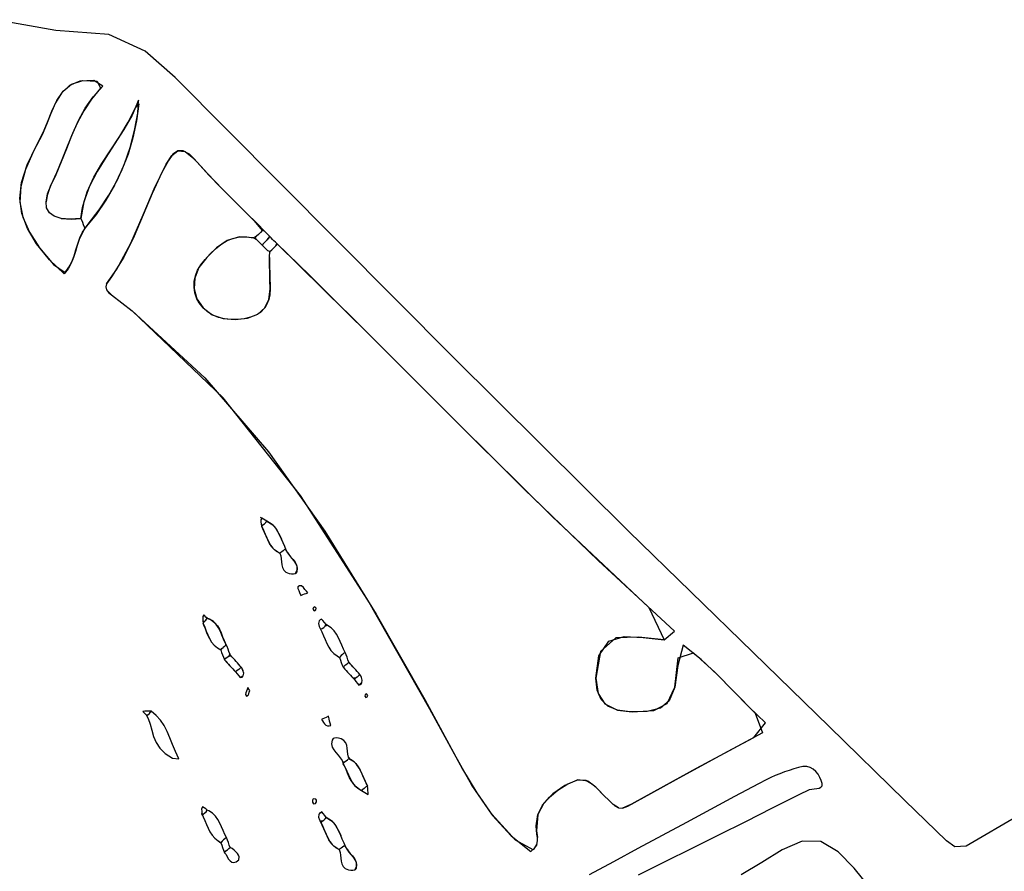
# Model space of a CAD drawing. Units: millimetres. Extents: x 95632 to 108631, y -6758 to 2776.
# Drawn here: x 104700 to 105423, y 243 to 869 of the extents above; entities that cross this region are included whole.
import ezdxf

# ---------------------------------------------------------------- set-up
doc = ezdxf.new("R2010")
doc.units = ezdxf.units.MM
doc.layers.add('МАФЫ НАШИ', color=250, linetype='Continuous', lineweight=25)

# ---------------------------------------------------------------- blocks, each defined once
blk = doc.blocks.new('тьлншщжнз98')
at = {"layer": 'МАФЫ НАШИ', "lineweight": 25}
for p, q in [((104726.67, 860.55), (104681.57, 868.55)), ((104765.66, 857.62), (104726.67, 860.55)), ((104792.31, 845.35), (104765.66, 857.62)), ((104814.36, 825.99), (104792.31, 845.35)), ((104891.1, 748.89), (104814.36, 825.99)), ((104736.73, 820.11), (104730.9, 814.54)), ((104732.07, 815.95), (104738.27, 821.07)), ((104744.46, 823.45), (104736.73, 820.11)), ((104738.27, 821.07), (104746.45, 823.8)), ((104754.57, 823.82), (104744.46, 823.45)), ((104746.45, 823.8), (104757.11, 823.45)), ((104759.64, 818.18), (104752.89, 810.2)), ((104754.2, 811.94), (104761.25, 819.78)), ((104761.25, 819.78), (104754.57, 823.82)), ((104757.11, 823.45), (104759.64, 818.18)), ((104730.9, 814.54), (104726.48, 807.43)), ((104727.39, 809.14), (104732.07, 815.95)), ((104752.89, 810.2), (104747.26, 801.61)), ((104748.35, 803.44), (104754.2, 811.94)), ((104726.48, 807.43), (104722.97, 799.49)), ((104723.72, 801.36), (104727.39, 809.14)), ((104743.41, 794.43), (104748.35, 803.44)), ((104779.95, 793.18), (104785.3, 803.76)), ((104787.58, 809.5), (104782.74, 798.37)), ((104785.3, 803.76), (104787.76, 806.83)), ((104787.76, 806.83), (104786.01, 794.12)), ((104786.92, 799.88), (104787.58, 809.5)), ((104722.97, 799.49), (104719.89, 791.44)), ((104720.6, 793.29), (104723.72, 801.36)), ((104747.26, 801.61), (104742.49, 792.55)), ((104782.74, 798.37), (104776.76, 787.79)), ((104784.61, 787.07), (104786.92, 799.88)), ((104719.89, 791.44), (104716.76, 783.99)), ((104717.53, 785.66), (104720.6, 793.29)), ((104742.49, 792.55), (104738.31, 783.16)), ((104739.12, 785.07), (104743.41, 794.43)), ((104773.75, 783), (104779.95, 793.18)), ((104786.01, 794.12), (104783.35, 781.77)), ((104716.76, 783.99), (104710.55, 772.44)), ((104712.42, 776.01), (104717.53, 785.66)), ((104738.31, 783.16), (104734.46, 773.58)), ((104735.22, 775.49), (104739.12, 785.07)), ((104767.16, 773.01), (104773.75, 783)), ((104776.76, 787.79), (104770.14, 777.5)), ((104783.35, 781.77), (104779.78, 769.78)), ((104781.35, 774.65), (104784.61, 787.07)), ((104705.65, 761.77), (104712.42, 776.01)), ((104731.43, 765.86), (104735.22, 775.49)), ((104770.14, 777.5), (104763.38, 767.28)), ((104777.13, 762.6), (104781.35, 774.65)), ((104710.55, 772.44), (104704.42, 758.55)), ((104734.46, 773.58), (104730.68, 763.98)), ((104763.38, 767.28), (104756.99, 756.91)), ((104760.64, 762.99), (104767.16, 773.01)), ((104779.78, 769.78), (104775.29, 758.15)), ((104807.75, 762.32), (104812.03, 768.79)), ((104812.78, 769.62), (104809.43, 765.18)), ((104812.03, 768.79), (104816.3, 772.06)), ((104816.3, 772.06), (104812.78, 769.62)), ((104820.25, 772.18), (104816.3, 772.06)), ((104816.3, 772.06), (104821.7, 771.64)), ((104824.87, 769.63), (104820.25, 772.18)), ((104821.7, 771.64), (104828.12, 766.62)), ((104830.66, 763.8), (104824.87, 769.63)), ((104701.61, 748.99), (104705.65, 761.77)), ((104730.68, 763.98), (104726.69, 754.49)), ((104727.49, 756.3), (104731.43, 765.86)), ((104754.69, 752.72), (104760.64, 762.99)), ((104771.95, 750.93), (104777.13, 762.6)), ((104798.97, 744.27), (104807.75, 762.32)), ((104809.43, 765.18), (104804.56, 756.26)), ((104828.12, 766.62), (104838.25, 755.44)), ((104839.22, 754.41), (104830.66, 763.8)), ((104704.42, 758.55), (104701.04, 746.02)), ((104726.69, 754.49), (104722.65, 745.87)), ((104723.28, 747.24), (104727.49, 756.3)), ((104749.75, 741.99), (104754.69, 752.72)), ((104756.99, 756.91), (104751.48, 746.14)), ((104775.29, 758.15), (104769.88, 746.88)), ((104804.56, 756.26), (104797.47, 740.8)), ((104838.25, 755.44), (104849.5, 743.7)), ((104848.02, 745.22), (104839.22, 754.41)), ((104700.29, 737.23), (104701.61, 748.99)), ((104701.04, 746.02), (104700.39, 734.42)), ((104722.65, 745.87), (104720.29, 739.33)), ((104720.61, 740.47), (104723.28, 747.24)), ((104751.48, 746.14), (104747.34, 734.74)), ((104769.88, 746.88), (104763.53, 735.98)), ((104765.79, 739.64), (104771.95, 750.93)), ((104856.98, 736.17), (104848.02, 745.22)), ((105018.9, 620.41), (104891.1, 748.89)), ((104719.52, 734.78), (104720.61, 740.47)), ((104720.29, 739.33), (104719.52, 734.78)), ((104746.31, 730.58), (104749.75, 741.99)), ((104758.65, 728.74), (104765.79, 739.64)), ((104790.96, 725.05), (104798.97, 744.27)), ((104797.47, 740.8), (104790.96, 725.05)), ((104849.5, 743.7), (104860.98, 732.17)), ((104701.69, 726.08), (104700.29, 737.23)), ((104700.39, 734.42), (104702.47, 723.32)), ((104720, 730.17), (104719.52, 734.78)), ((104747.34, 734.74), (104745.08, 722.49)), ((104745.08, 722.49), (104746.31, 730.58)), ((104763.53, 735.98), (104756.25, 725.45)), ((104866, 727.18), (104856.98, 736.17)), ((104860.98, 732.17), (104872.51, 720.69)), ((104705.81, 715.11), (104701.69, 726.08)), ((104702.47, 723.32), (104707.29, 712.3)), ((104722.01, 726.6), (104720, 730.17)), ((104725.55, 724.07), (104722.01, 726.6)), ((104730.58, 722.55), (104725.55, 724.07)), ((104756.25, 725.45), (104748.01, 715.29)), ((104750.52, 718.23), (104758.65, 728.74)), ((104781.93, 704.23), (104790.96, 725.05)), ((104790.96, 725.05), (104784.31, 709.37)), ((104875.01, 718.18), (104866, 727.18)), ((104737.1, 722.03), (104730.58, 722.55)), ((104730.58, 722.55), (104738.35, 722.04)), ((104745.08, 722.49), (104737.1, 722.03)), ((104738.35, 722.04), (104745.08, 722.49)), ((104745.08, 722.49), (104745.5, 721.46)), ((104745.5, 721.46), (104746.21, 719.7)), ((104746.21, 719.7), (104746.93, 717.94)), ((104746.32, 712.45), (104750.52, 718.23)), ((104746.93, 717.94), (104748.01, 715.29)), ((104872.51, 720.69), (104878.38, 713.55)), ((104879.48, 713.65), (104875.01, 718.18)), ((104712.65, 703.9), (104705.81, 715.11)), ((104707.29, 712.3), (104714.85, 700.92)), ((104745.74, 711.28), (104743.98, 707.04)), ((104744.43, 708.25), (104746.32, 712.45)), ((104748.01, 715.29), (104745.74, 711.28)), ((104784.31, 709.37), (104776.78, 694.13)), ((104861.59, 708.92), (104852.66, 706.17)), ((104856.83, 707.87), (104861.59, 708.92)), ((104861.59, 708.92), (104867.14, 709.06)), ((104872.01, 708.34), (104861.59, 708.92)), ((104867.14, 709.06), (104872.01, 708.34)), ((104874.25, 709.38), (104872.01, 708.34)), ((104873.18, 708.29), (104874.25, 709.38)), ((104875.63, 710.77), (104874.25, 709.38)), ((104877.01, 712.16), (104875.63, 710.77)), ((104878.38, 713.55), (104877.01, 712.16)), ((104878.38, 713.55), (104879.48, 713.65)), ((104880.39, 712.74), (104879.48, 713.65)), ((104881.29, 711.84), (104880.39, 712.74)), ((104882.19, 710.94), (104881.29, 711.84)), ((104881.92, 706.86), (104884, 709.13)), ((104883.1, 710.03), (104882.19, 710.94)), ((104884, 709.13), (104882.78, 707.81)), ((104884, 709.13), (104883.1, 710.03)), ((104885, 708.13), (104884, 709.13)), ((104884, 709.13), (104886, 707.14)), ((104722.2, 692.01), (104712.65, 703.9)), ((104742.52, 702.65), (104741.17, 698.21)), ((104741.54, 699.43), (104742.91, 703.87)), ((104743.98, 707.04), (104742.52, 702.65)), ((104742.91, 703.87), (104744.43, 708.25)), ((104771.43, 685.17), (104781.93, 704.23)), ((104843.94, 700.14), (104847.98, 703.35)), ((104852.66, 706.17), (104844.81, 700.89)), ((104847.98, 703.35), (104852.66, 706.17)), ((104852.66, 706.17), (104856.83, 707.87)), ((104872.01, 708.34), (104874.12, 707)), ((104874.12, 707), (104873.18, 708.29)), ((104875.4, 705.74), (104874.12, 707)), ((104876.68, 704.47), (104875.4, 705.74)), ((104877.96, 703.21), (104876.68, 704.47)), ((104878.75, 702.41), (104877.96, 703.21)), ((104878.75, 702.41), (104879.14, 703.84)), ((104880.02, 701.13), (104878.75, 702.41)), ((104879.14, 703.84), (104880.53, 705.35)), ((104880.53, 705.35), (104881.92, 706.86)), ((104882.78, 707.81), (104881.92, 706.86)), ((104886, 707.14), (104885, 708.13)), ((104886.99, 706.14), (104886, 707.14)), ((104888.99, 703.05), (104886.76, 700.84)), ((104886.76, 700.84), (104888.15, 702.22)), ((104887.99, 705.14), (104886.99, 706.14)), ((104888.99, 704.15), (104887.99, 705.14)), ((104888.15, 702.22), (104888.99, 704.15)), ((104913.04, 680.74), (104888.99, 704.15)), ((104888.99, 704.15), (104956.74, 637.45)), ((104888.99, 704.15), (104888.99, 703.05)), ((104714.85, 700.92), (104725.13, 688.75)), ((104738.5, 690.69), (104740.14, 695)), ((104741.17, 698.21), (104739.73, 693.82)), ((104740.14, 695), (104741.54, 699.43)), ((104836.33, 692.43), (104840.08, 696.46)), ((104844.81, 700.89), (104837.62, 693.86)), ((104840.08, 696.46), (104843.94, 700.14)), ((104881.28, 699.85), (104880.02, 701.13)), ((104882.55, 698.57), (104881.28, 699.85)), ((104883.98, 698.09), (104882.55, 698.57)), ((104883.98, 698.09), (104883.55, 695.47)), ((104883.55, 695.47), (104883.61, 692.47)), ((104883.58, 693.95), (104883.98, 698.09)), ((104883.98, 698.09), (104885.37, 699.47)), ((104885.37, 699.47), (104886.76, 700.84)), ((104732.81, 681.86), (104722.2, 692.01)), ((104725.13, 688.75), (104733.66, 682.79)), ((104737.99, 689.57), (104735.75, 685.55)), ((104736.4, 686.59), (104738.5, 690.69)), ((104739.73, 693.82), (104737.99, 689.57)), ((104776.78, 694.13), (104767.63, 679.67)), ((104830.85, 684.42), (104833.19, 688.48)), ((104837.62, 693.86), (104831.86, 686.35)), ((104833.19, 688.48), (104836.33, 692.43)), ((104883.7, 688.33), (104883.58, 693.95)), ((104883.61, 692.47), (104883.68, 689.47)), ((104883.68, 689.47), (104883.74, 686.47)), ((104883.83, 682.72), (104883.7, 688.33)), ((104735.75, 685.55), (104732.81, 681.86)), ((104733.66, 682.79), (104736.4, 686.59)), ((104763.95, 674.47), (104771.43, 685.17)), ((104828.41, 676.08), (104829.26, 680.26)), ((104831.86, 686.35), (104828.83, 678.59)), ((104829.26, 680.26), (104830.85, 684.42)), ((104883.74, 686.47), (104883.83, 682.72)), ((104883.99, 677.1), (104883.83, 682.72)), ((104883.83, 682.72), (104883.89, 680.47)), ((104883.89, 680.47), (104883.99, 677.1)), ((104965.46, 628.74), (104913.04, 680.74)), ((104763.95, 674.47), (104763.39, 672.13)), ((104767.63, 679.67), (104763.95, 674.47)), ((104828.27, 671.93), (104828.41, 676.08)), ((104828.83, 678.59), (104828.36, 670.82)), ((104884.16, 670.65), (104883.99, 677.1)), ((104883.99, 677.1), (104884.08, 674.48)), ((104884.08, 674.48), (104884.16, 670.65)), ((104763.39, 672.13), (104763.97, 670.08)), ((104763.97, 670.08), (104765.49, 668.18)), ((104767.74, 666.25), (104763.97, 670.08)), ((104765.49, 668.18), (104767.74, 666.25)), ((104767.74, 666.25), (104782.77, 654.48)), ((104828.84, 667.89), (104828.27, 671.93)), ((104828.36, 670.82), (104830.33, 663.47)), ((104830.33, 663.47), (104828.84, 667.89)), ((104883.11, 663.05), (104884.16, 670.65)), ((104883.82, 666.43), (104883.11, 663.05)), ((104884.16, 670.65), (104883.82, 666.43)), ((104830.33, 663.47), (104834.84, 656.74)), ((104832.01, 660.37), (104830.33, 663.47)), ((104834.84, 656.74), (104832.01, 660.37)), ((104880.14, 656.81), (104883.11, 663.05)), ((104881.56, 659.12), (104880.14, 656.81)), ((104883.11, 663.05), (104881.56, 659.12)), ((104782.77, 654.48), (104836.15, 605.25)), ((104849.73, 590.63), (104782.77, 654.48)), ((104834.84, 656.74), (104841.59, 651.68)), ((104838.18, 653.79), (104834.84, 656.74)), ((104841.59, 651.68), (104838.18, 653.79)), ((104841.59, 651.68), (104849.67, 648.88)), ((104846.25, 649.76), (104841.59, 651.68)), ((104867.64, 649.26), (104875.05, 652.14)), ((104873.74, 651.4), (104869.82, 649.83)), ((104876.98, 653.49), (104873.74, 651.4)), ((104875.05, 652.14), (104880.14, 656.81)), ((104880.14, 656.81), (104876.98, 653.49)), ((104850.75, 648.68), (104846.25, 649.76)), ((104849.67, 648.88), (104858.53, 648.15)), ((104855.46, 648.18), (104850.75, 648.68)), ((104860.3, 648.23), (104855.46, 648.18)), ((104858.53, 648.15), (104867.64, 649.26)), ((104865.18, 648.79), (104860.3, 648.23)), ((104869.82, 649.83), (104865.18, 648.79)), ((104956.74, 637.45), (105023.65, 570.38)), ((105017.81, 576.23), (104965.46, 628.74)), ((105147.43, 492.68), (105018.9, 620.41)), ((104836.15, 605.25), (104882.85, 550.95)), ((104906.45, 519.01), (104849.73, 590.63)), ((105070.77, 523.58), (105017.81, 576.23)), ((105023.65, 570.38), (105091.68, 503.15)), ((104882.85, 550.95), (104924.35, 492.71)), ((105125.02, 471.15), (105070.77, 523.58)), ((104956.02, 441.98), (104906.45, 519.01)), ((104878.16, 502.27), (104877.15, 502.69)), ((104878.16, 502.27), (104877.3, 501.09)), ((104877.3, 501.09), (104877.44, 499.49)), ((104877.44, 499.49), (104877.59, 497.89)), ((104879.37, 501.51), (104878.16, 502.27)), ((104880.57, 500.74), (104879.37, 501.51)), ((104881.77, 499.98), (104880.57, 500.74)), ((104880.99, 498.99), (104881.77, 499.98)), ((104883.75, 498.93), (104881.77, 499.98)), ((104881.77, 499.98), (104884.86, 498.19)), ((105091.68, 503.15), (105162.23, 436.5)), ((104877.59, 497.89), (104877.94, 496.03)), ((104877.94, 496.03), (104878.9, 497.33)), ((104877.94, 496.03), (104879.3, 493.37)), ((104878.78, 494.46), (104877.94, 496.03)), ((104880.01, 491.76), (104878.78, 494.46)), ((104878.9, 497.33), (104879.94, 498.16)), ((104879.3, 493.37), (104880.5, 490.6)), ((104879.94, 498.16), (104880.99, 498.99)), ((104886.26, 497.04), (104883.75, 498.93)), ((104884.86, 498.19), (104887.12, 496.18)), ((104888.27, 494.81), (104886.26, 497.04)), ((104887.12, 496.18), (104888.93, 493.86)), ((104889.88, 492.3), (104888.27, 494.81)), ((104888.93, 493.86), (104890.41, 491.31)), ((104891.23, 489.62), (104889.88, 492.3)), ((104924.35, 492.71), (104962.12, 431.65)), ((105239.02, 403.44), (105147.43, 492.68)), ((104881.17, 489), (104880.01, 491.76)), ((104880.5, 490.6), (104881.68, 487.81)), ((104882.36, 486.27), (104881.17, 489)), ((104881.68, 487.81), (104882.94, 485.08)), ((104883.71, 483.64), (104882.36, 486.27)), ((104882.94, 485.08), (104884.42, 482.49)), ((104890.41, 491.31), (104891.67, 488.61)), ((104892.43, 486.84), (104891.23, 489.62)), ((104891.67, 488.61), (104892.43, 486.84)), ((104893.61, 484.04), (104892.43, 486.84)), ((104885.33, 481.2), (104883.71, 483.64)), ((104884.42, 482.49), (104886.23, 480.14)), ((104887.34, 479.03), (104885.33, 481.2)), ((104886.23, 480.14), (104888.5, 478.1)), ((104889.87, 477.21), (104887.34, 479.03)), ((104888.5, 478.1), (104891.36, 476.45)), ((104892.68, 477.47), (104891.36, 476.45)), ((104893.73, 478.28), (104892.68, 477.47)), ((104894.89, 481.31), (104893.61, 484.04)), ((104894.79, 479.1), (104893.73, 478.28)), ((104895.99, 478.81), (104894.79, 479.1)), ((104895.99, 478.81), (104894.89, 481.31)), ((104897.06, 476.67), (104895.99, 478.81)), ((104891.36, 476.45), (104889.87, 477.21)), ((104891.36, 476.45), (104891.95, 474.45)), ((104891.95, 474.45), (104892.23, 472.29)), ((104892.23, 472.29), (104892.41, 470.09)), ((104898.54, 474.71), (104897.06, 476.67)), ((104897.06, 476.67), (104897.83, 475.58)), ((104897.83, 475.58), (104899.41, 473.7)), ((104900.19, 472.82), (104898.54, 474.71)), ((104899.41, 473.7), (104901.04, 471.85)), ((104901.78, 470.93), (104900.19, 472.82)), ((104901.04, 471.85), (104902.5, 469.93)), ((104903.1, 468.92), (104901.78, 470.93)), ((105181.22, 419.31), (105125.02, 471.15)), ((104892.41, 470.09), (104892.67, 467.92)), ((104892.67, 467.92), (104893.2, 465.89)), ((104893.2, 465.89), (104894.17, 464.09)), ((104894.17, 464.09), (104895.79, 462.61)), ((104902.5, 469.93), (104903.58, 467.85)), ((104902.7, 461.61), (104904, 464.17)), ((104903.92, 466.7), (104903.1, 468.92)), ((104903.58, 467.85), (104904.06, 465.53)), ((104904.06, 465.53), (104903.72, 462.86)), ((104904, 464.17), (104903.92, 466.7)), ((104895.79, 462.61), (104898.24, 461.56)), ((104898.24, 461.56), (104899.9, 461.3)), ((104899.9, 461.3), (104901.4, 461.35)), ((104901.4, 461.35), (104902.7, 461.61)), ((104903.72, 462.86), (104902.7, 461.61)), ((104905.82, 452.51), (104904.57, 451.78)), ((104904.57, 451.78), (104904.59, 450.6)), ((104904.59, 450.6), (104905.12, 449.14)), ((104905.12, 449.14), (104905.7, 447.7)), ((104907.3, 452.56), (104905.82, 452.51)), ((104908.54, 451.28), (104907.3, 452.56)), ((104909.71, 449.94), (104908.54, 451.28)), ((104910.86, 448.57), (104909.71, 449.94)), ((104911.73, 447.32), (104910.86, 448.57)), ((104905.7, 447.7), (104906.61, 445.53)), ((104906.61, 445.53), (104908.14, 446.06)), ((104908.14, 446.06), (104909.46, 446.53)), ((104909.46, 446.53), (104910.63, 446.94)), ((104910.63, 446.94), (104911.73, 447.32)), ((105001.55, 361.88), (104956.02, 441.98)), ((104916, 436.51), (104915.62, 435.44)), ((104915.62, 435.44), (104916.57, 434.19)), ((104917.04, 437.13), (104916, 436.51)), ((104916.57, 434.19), (104917.63, 434.99)), ((104917.85, 436.09), (104917.04, 437.13)), ((104917.63, 434.99), (104917.85, 436.09)), ((105162.23, 436.5), (105173.61, 412.96)), ((104834.73, 428.55), (104834.66, 426.99)), ((104834.66, 426.99), (104834.97, 424.85)), ((104834.66, 426.99), (104835.61, 426.37)), ((104834.8, 430.1), (104834.73, 428.55)), ((104835.5, 431.3), (104834.8, 430.1)), ((104836.26, 430.46), (104835.5, 431.3)), ((104835.61, 426.37), (104836.85, 427.41)), ((104837.03, 429.62), (104836.26, 430.46)), ((104836.85, 427.41), (104837.8, 428.78)), ((104837.8, 428.78), (104837.03, 429.62)), ((104839.67, 427.96), (104837.8, 428.78)), ((104837.8, 428.78), (104841.1, 427.23)), ((104842.45, 426.31), (104839.67, 427.96)), ((104841.1, 427.23), (104843.51, 425.39)), ((104920.91, 427.62), (104920.11, 426.7)), ((104921.97, 428.07), (104920.91, 427.62)), ((104922.82, 427.09), (104921.97, 428.07)), ((104923.99, 425.63), (104922.82, 427.09)), ((104962.12, 431.65), (104997.67, 368.91)), ((104835.61, 426.37), (104834.97, 424.85)), ((104834.97, 424.85), (104836.11, 422.05)), ((104835.48, 423.63), (104834.97, 424.85)), ((104836.57, 420.86), (104835.48, 423.63)), ((104836.11, 422.05), (104837.2, 419.22)), ((104837.64, 418.09), (104836.57, 420.86)), ((104844.59, 424.2), (104842.45, 426.31)), ((104843.51, 425.39), (104845.38, 423.15)), ((104846.26, 421.75), (104844.59, 424.2)), ((104845.38, 423.15), (104846.86, 420.62)), ((104847.59, 419.05), (104846.26, 421.75)), ((104846.86, 420.62), (104848.08, 417.9)), ((104920.11, 426.7), (104919.6, 424.75)), ((104919.6, 424.75), (104920.1, 422.71)), ((104920.1, 422.71), (104920.56, 421.66)), ((104920.56, 421.66), (104921.09, 420.62)), ((104921.09, 420.62), (104922.48, 421.13)), ((104921.09, 420.62), (104922.17, 418.62)), ((104922.48, 421.13), (104923.52, 421.95)), ((104923.52, 421.95), (104924.57, 422.77)), ((104925.19, 424.11), (104923.99, 425.63)), ((104924.57, 422.77), (104925.19, 424.11)), ((104926.24, 423.3), (104924.57, 422.77)), ((104926.24, 423.3), (104925.19, 424.11)), ((104928.98, 421.57), (104926.24, 423.3)), ((104931.16, 419.45), (104928.98, 421.57)), ((104837.2, 419.22), (104838.33, 416.42)), ((104838.8, 415.37), (104837.64, 418.09)), ((104838.33, 416.42), (104839.63, 413.72)), ((104839.63, 413.72), (104838.8, 415.37)), ((104839.63, 413.72), (104841.18, 411.2)), ((104848.76, 416.23), (104847.59, 419.05)), ((104848.08, 417.9), (104849.2, 415.12)), ((104849.92, 413.4), (104848.76, 416.23)), ((104849.2, 415.12), (104850.37, 412.37)), ((104851.22, 410.68), (104849.92, 413.4)), ((104850.37, 412.37), (104851.22, 410.68)), ((104922.17, 418.62), (104923.45, 415.87)), ((104923.45, 415.87), (104924.63, 413.06)), ((104924.63, 413.06), (104925.84, 410.26)), ((104932.9, 417.03), (104931.16, 419.45)), ((104934.33, 414.4), (104932.9, 417.03)), ((104935.57, 411.64), (104934.33, 414.4)), ((105138.09, 414.33), (105126.78, 404.28)), ((105132.87, 411.91), (105144.14, 415.29)), ((105154.85, 414.88), (105138.09, 414.33)), ((105144.14, 415.29), (105158.13, 414.53)), ((105173.61, 412.96), (105154.85, 414.88)), ((105158.13, 414.53), (105173.61, 412.96)), ((105173.61, 412.96), (105181.22, 419.31)), ((104841.18, 411.2), (104843.1, 408.92)), ((104843.1, 408.92), (104845.49, 406.95)), ((104845.49, 406.95), (104847.88, 405.46)), ((104849.64, 407.13), (104847.88, 405.46)), ((104847.88, 405.46), (104848.73, 406.39)), ((104847.88, 405.46), (104848.54, 403.65)), ((104848.73, 406.39), (104849.64, 407.13)), ((104850.69, 407.98), (104849.64, 407.13)), ((104851.73, 408.83), (104850.69, 407.98)), ((104852.6, 407.88), (104851.22, 410.68)), ((104851.22, 410.68), (104851.73, 408.83)), ((104851.73, 408.83), (104852.6, 407.88)), ((104853.26, 406.07), (104852.6, 407.88)), ((104853.92, 404.25), (104853.26, 406.07)), ((104925.84, 410.26), (104927.2, 407.57)), ((104927.2, 407.57), (104928.84, 405.07)), ((104928.84, 405.07), (104930.88, 402.84)), ((104936.76, 408.83), (104935.57, 411.64)), ((104938, 406.08), (104936.76, 408.83)), ((104939.32, 403.61), (104938, 406.08)), ((105125.56, 401.04), (105132.87, 411.91)), ((105187.65, 408.91), (105183.57, 393.98)), ((105200.68, 398.38), (105187.65, 408.91)), ((104848.54, 403.65), (104849.2, 401.84)), ((104849.2, 401.84), (104849.86, 400.02)), ((104849.86, 400.02), (104850.59, 398.19)), ((104850.59, 398.19), (104851.67, 399.26)), ((104850.59, 398.19), (104851.61, 397.08)), ((104852.62, 395.97), (104850.59, 398.19)), ((104851.67, 399.26), (104852.71, 400.11)), ((104852.71, 400.11), (104853.76, 400.96)), ((104854.58, 402.44), (104853.76, 400.96)), ((104853.76, 400.96), (104855.11, 401.47)), ((104854.58, 402.44), (104853.92, 404.25)), ((104855.11, 401.47), (104854.58, 402.44)), ((104856.13, 400.34), (104855.11, 401.47)), ((104857.14, 399.22), (104856.13, 400.34)), ((104856.13, 400.34), (104858.16, 398.09)), ((104858.16, 398.09), (104857.14, 399.22)), ((104859.17, 396.96), (104858.16, 398.09)), ((104930.88, 402.84), (104933.45, 400.97)), ((104933.45, 400.97), (104935.13, 399.75)), ((104936.28, 401.26), (104935.13, 399.75)), ((104935.13, 399.75), (104935.79, 397.93)), ((104935.79, 397.93), (104936.45, 396.12)), ((104937.32, 402.11), (104936.28, 401.26)), ((104938.37, 402.96), (104937.32, 402.11)), ((104939.32, 403.61), (104938.37, 402.96)), ((104939.98, 401.8), (104939.32, 403.61)), ((104940.64, 399.99), (104939.98, 401.8)), ((104941.3, 398.17), (104940.64, 399.99)), ((104941.96, 396.36), (104941.3, 398.17)), ((105126.78, 404.28), (105123.43, 384.63)), ((105123.43, 384.63), (105125.56, 401.04)), ((105181.36, 378.12), (105183.98, 399.58)), ((105183.98, 399.58), (105195.04, 403.17)), ((105195.04, 403.17), (105210.77, 389.04)), ((105212.73, 387.13), (105200.68, 398.38)), ((105294.68, 349.19), (105239.02, 403.44)), ((104851.61, 397.08), (104852.62, 395.97)), ((104852.62, 395.97), (104853.64, 394.86)), ((104854.66, 393.75), (104852.62, 395.97)), ((104853.64, 394.86), (104854.66, 393.75)), ((104854.66, 393.75), (104855.67, 392.63)), ((104855.67, 392.63), (104856.69, 391.52)), ((104856.69, 391.52), (104857.7, 390.41)), ((104858.72, 389.3), (104856.69, 391.52)), ((104860.18, 395.84), (104859.17, 396.96)), ((104859.17, 396.96), (104861.2, 394.71)), ((104861.07, 391.15), (104860.02, 390.33)), ((104861.2, 394.71), (104860.18, 395.84)), ((104862.11, 391.97), (104861.07, 391.15)), ((104862.21, 393.59), (104861.2, 394.71)), ((104863.13, 392.48), (104862.11, 391.97)), ((104863.13, 392.48), (104862.21, 393.59)), ((104863.66, 391.44), (104863.13, 392.48)), ((104863.13, 392.48), (104864.15, 390.39)), ((104864.15, 390.39), (104863.66, 391.44)), ((104936.45, 396.12), (104937.11, 394.31)), ((104937.11, 394.31), (104938.05, 392.41)), ((104938.05, 392.41), (104938.57, 393.6)), ((104938.05, 392.41), (104939.06, 391.3)), ((104938.57, 393.6), (104939.61, 394.45)), ((104939.06, 391.3), (104940.08, 390.19)), ((104939.61, 394.45), (104940.66, 395.3)), ((104940.66, 395.3), (104941.96, 396.36)), ((104942.97, 395.24), (104941.96, 396.36)), ((104941.96, 396.36), (104943.99, 394.11)), ((104943.99, 394.11), (104942.97, 395.24)), ((104945, 392.98), (104943.99, 394.11)), ((104943.99, 394.11), (104946.02, 391.86)), ((104946.02, 391.86), (104945, 392.98)), ((104947.03, 390.73), (104946.02, 391.86)), ((104948.05, 389.61), (104947.03, 390.73)), ((105183.57, 393.98), (105181.36, 378.12)), ((104857.7, 390.41), (104858.72, 389.3)), ((104860.02, 390.33), (104858.72, 389.3)), ((104858.72, 389.3), (104859.85, 387.89)), ((104859.85, 387.89), (104861.06, 386.36)), ((104861.06, 386.36), (104862.07, 385.13)), ((104864.33, 386.38), (104862.07, 385.13)), ((104862.07, 385.13), (104863.61, 385.45)), ((104863.61, 385.45), (104864.33, 386.38)), ((104864.72, 388.34), (104864.15, 390.39)), ((104864.33, 386.38), (104864.72, 388.34)), ((104940.08, 390.19), (104941.1, 389.08)), ((104941.1, 389.08), (104942.11, 387.97)), ((104942.11, 387.97), (104943.13, 386.86)), ((104943.13, 386.86), (104944.14, 385.75)), ((104944.14, 385.75), (104945.16, 384.63)), ((104946.92, 384.68), (104945.16, 384.63)), ((104945.16, 384.63), (104946.03, 383.67)), ((104946.03, 383.67), (104946.92, 384.68)), ((104946.03, 383.67), (104947.19, 382.21)), ((104947.96, 385.5), (104946.92, 384.68)), ((104949, 386.32), (104947.96, 385.5)), ((104949.06, 388.48), (104948.05, 389.61)), ((104950.08, 387.35), (104949, 386.32)), ((104950.08, 387.35), (104949.06, 388.48)), ((104950.66, 386.3), (104950.08, 387.35)), ((104951.16, 385.26), (104950.66, 386.3)), ((104951.83, 383.2), (104951.16, 385.26)), ((105124.44, 375.87), (105123.43, 384.63)), ((105123.43, 384.63), (105125.2, 373.39)), ((105210.77, 389.04), (105225.58, 374.14)), ((105224.3, 375.45), (105212.73, 387.13)), ((104867.17, 376.25), (104866.71, 375.09)), ((104867.85, 377.78), (104867.17, 376.25)), ((104868.57, 376.68), (104867.85, 377.78)), ((104869.29, 375.57), (104868.57, 376.68)), ((104947.19, 382.21), (104948.39, 380.7)), ((104948.39, 380.7), (104949.34, 379.56)), ((104951.62, 381.22), (104949.34, 379.56)), ((104949.34, 379.56), (104951.02, 380.28)), ((104951.02, 380.28), (104951.62, 381.22)), ((104951.62, 381.22), (104951.83, 383.2)), ((105175.85, 366.12), (105181.36, 378.12)), ((105181.36, 378.12), (105177.37, 368.06)), ((104866.33, 373.92), (104866.16, 372.65)), ((104866.16, 372.65), (104866.9, 371.55)), ((104866.71, 375.09), (104866.33, 373.92)), ((104866.9, 371.55), (104868, 372.08)), ((104868, 372.08), (104868.43, 373.25)), ((104868.43, 373.25), (104868.86, 374.41)), ((104868.86, 374.41), (104869.29, 375.57)), ((104953.85, 372.51), (104953.6, 371.42)), ((104953.6, 371.42), (104954.39, 370.35)), ((104954.94, 373.28), (104953.85, 372.51)), ((104954.39, 370.35), (104955.45, 370.94)), ((104955.86, 372.01), (104954.94, 373.28)), ((104955.45, 370.94), (104955.86, 372.01)), ((104997.67, 368.91), (105015.77, 335.81)), ((105127.36, 369.08), (105124.44, 375.87)), ((105125.2, 373.39), (105130.11, 365.86)), ((105132.26, 364.18), (105127.36, 369.08)), ((105235.89, 363.61), (105224.3, 375.45)), ((105225.58, 374.14), (105240.51, 359.02)), ((105019.53, 328.8), (105001.55, 361.88)), ((105130.11, 365.86), (105139.23, 361.13)), ((105139.23, 361.13), (105132.26, 364.18)), ((105170.87, 362.51), (105161.07, 360.2)), ((105165.88, 360.91), (105175.85, 366.12)), ((105177.37, 368.06), (105170.87, 362.51)), ((105248, 351.89), (105235.89, 363.61)), ((104792.11, 360.33), (104790.58, 360.28)), ((104790.58, 360.28), (104791.52, 359.23)), ((104791.52, 359.23), (104792.34, 358.48)), ((104793.65, 360.38), (104792.11, 360.33)), ((104792.34, 358.48), (104793.16, 357.72)), ((104793.16, 357.72), (104794.64, 355.15)), ((104793.16, 357.72), (104794.31, 357.63)), ((104795.18, 360.43), (104793.65, 360.38)), ((104794.31, 357.63), (104795.42, 358.8)), ((104794.64, 355.15), (104796, 350.89)), ((104796.71, 360.48), (104795.18, 360.43)), ((104795.42, 358.8), (104796.71, 360.48)), ((104800.51, 357.32), (104796.71, 360.48)), ((104803.62, 353.76), (104800.51, 357.32)), ((104922.97, 354.71), (104921.92, 354.2)), ((104924.1, 355.25), (104922.97, 354.71)), ((104925.41, 355.88), (104924.1, 355.25)), ((104926.96, 356.63), (104925.41, 355.88)), ((104927.43, 354.87), (104926.96, 356.63)), ((104927.88, 353.19), (104927.43, 354.87)), ((105148.36, 359.86), (105139.23, 361.13)), ((105139.23, 361.13), (105150.1, 359.82)), ((105161.07, 360.2), (105148.36, 359.86)), ((105150.1, 359.82), (105165.88, 360.91)), ((105240.51, 359.02), (105245.77, 344.54)), ((104796, 350.89), (104797.18, 346.42)), ((104806.2, 349.83), (104803.62, 353.76)), ((104808.41, 345.55), (104806.2, 349.83)), ((104921.92, 354.2), (104922.5, 353.23)), ((104922.5, 353.23), (104923.3, 352.16)), ((104923.3, 352.16), (104924.13, 351.15)), ((104924.13, 351.15), (104925.05, 350.25)), ((104925.05, 350.25), (104926.19, 349.73)), ((104926.19, 349.73), (104927.53, 349.72)), ((104927.53, 349.72), (104928.74, 349.94)), ((104928.31, 351.55), (104927.88, 353.19)), ((104928.74, 349.94), (104928.31, 351.55)), ((105239.33, 341.05), (105248, 351.89)), ((105350.3, 294.9), (105294.68, 349.19)), ((104797.18, 346.42), (104798.53, 341.88)), ((104798.53, 341.88), (104800.38, 337.41)), ((104810.44, 340.93), (104808.41, 345.55)), ((104812.44, 336), (104810.44, 340.93)), ((104930.36, 340.29), (104929.6, 339.03)), ((104931.55, 340.6), (104930.36, 340.29)), ((104933.03, 340.72), (104931.55, 340.6)), ((104934.43, 340.61), (104933.03, 340.72)), ((104936.27, 340.05), (104934.43, 340.61)), ((104938.34, 338.8), (104936.27, 340.05)), ((105220.17, 330.7), (105239.33, 341.05)), ((105245.77, 344.54), (105221.22, 331.27)), ((104800.38, 337.41), (104803.08, 333.17)), ((104803.08, 333.17), (104806.98, 329.3)), ((104814.58, 330.78), (104812.44, 336)), ((104929.6, 339.03), (104929.3, 336.35)), ((104929.3, 336.35), (104929.83, 334.01)), ((104929.83, 334.01), (104930.96, 331.92)), ((104939.67, 337.18), (104938.34, 338.8)), ((104940.43, 335.27), (104939.67, 337.18)), ((104940.81, 333.17), (104940.43, 335.27)), ((104941.01, 330.97), (104940.81, 333.17)), ((105015.77, 335.81), (105025.54, 317.84)), ((104806.98, 329.3), (104812.41, 325.95)), ((104812.41, 325.95), (104817.03, 325.28)), ((104817.03, 325.28), (104814.58, 330.78)), ((104930.96, 331.92), (104932.46, 329.99)), ((104932.46, 329.99), (104934.12, 328.11)), ((104934.12, 328.11), (104935.69, 326.19)), ((104935.69, 326.19), (104936.97, 324.14)), ((104940.94, 324.74), (104941.99, 325.55)), ((104941.22, 328.78), (104941.01, 330.97)), ((104941.61, 326.67), (104941.22, 328.78)), ((104943.3, 324.9), (104941.61, 326.67)), ((104941.61, 326.67), (104941.99, 325.55)), ((104941.99, 325.55), (104944.82, 323.93)), ((105032.36, 306.09), (105019.53, 328.8)), ((105221.22, 331.27), (105197.05, 318.19)), ((105201.23, 320.45), (105220.17, 330.7)), ((104936.97, 324.14), (104937.86, 321.83)), ((104937.86, 321.83), (104938.83, 323.11)), ((104937.86, 321.83), (104939.22, 319.15)), ((104938.7, 320.24), (104937.86, 321.83)), ((104939.93, 317.53), (104938.7, 320.24)), ((104938.83, 323.11), (104939.89, 323.92)), ((104939.22, 319.15), (104940.43, 316.37)), ((104939.89, 323.92), (104940.94, 324.74)), ((104945.89, 323.08), (104943.3, 324.9)), ((104944.82, 323.93), (104947.07, 321.93)), ((104947.95, 320.89), (104945.89, 323.08)), ((104947.07, 321.93), (104948.87, 319.61)), ((104949.6, 318.43), (104947.95, 320.89)), ((104948.87, 319.61), (104950.34, 317.07)), ((104950.97, 315.77), (104949.6, 318.43)), ((105182.49, 310.25), (105201.23, 320.45)), ((105272.24, 319.11), (105268.78, 318.06)), ((105275.48, 319.88), (105272.24, 319.11)), ((105278.35, 319.84), (105275.48, 319.88)), ((105280.89, 319.11), (105278.35, 319.84)), ((105283.13, 317.81), (105280.89, 319.11)), ((104941.09, 314.77), (104939.93, 317.53)), ((104940.43, 316.37), (104941.6, 313.57)), ((104942.29, 312.03), (104941.09, 314.77)), ((104941.6, 313.57), (104942.87, 310.83)), ((104943.65, 309.4), (104942.29, 312.03)), ((104950.34, 317.07), (104951.6, 314.38)), ((104952.18, 313), (104950.97, 315.77)), ((104951.6, 314.38), (104952.76, 311.62)), ((104953.35, 310.21), (104952.18, 313)), ((104952.76, 311.62), (104953.94, 308.88)), ((105025.54, 317.84), (105035.93, 300.34)), ((105197.05, 318.19), (105173.18, 305.15)), ((105251.82, 311.6), (105248.56, 310.05)), ((105255.14, 313.07), (105251.82, 311.6)), ((105258.5, 314.44), (105255.14, 313.07)), ((105261.9, 315.73), (105258.5, 314.44)), ((105265.33, 316.93), (105261.9, 315.73)), ((105268.78, 318.06), (105265.33, 316.93)), ((105285.05, 316.07), (105283.13, 317.81)), ((105286.66, 314.02), (105285.05, 316.07)), ((105287.98, 311.77), (105286.66, 314.02)), ((105289, 309.47), (105287.98, 311.77)), ((104942.87, 310.83), (104944.36, 308.24)), ((104945.28, 306.95), (104943.65, 309.4)), ((104944.36, 308.24), (104946.18, 305.88)), ((104947.3, 304.77), (104945.28, 306.95)), ((104946.18, 305.88), (104948.46, 303.84)), ((104949.83, 302.95), (104947.3, 304.77)), ((104948.46, 303.84), (104951.32, 302.19)), ((104954.2, 304.47), (104953.15, 303.64)), ((104954.61, 307.48), (104953.35, 310.21)), ((104953.94, 308.88), (104955.65, 305.38)), ((104955.65, 305.38), (104954.2, 304.47)), ((104955.65, 305.38), (104954.61, 307.48)), ((104955.8, 303.78), (104955.65, 305.38)), ((104955.94, 302.17), (104955.8, 303.78)), ((105046.88, 284.7), (105032.36, 306.09)), ((105100.73, 305.75), (105091.92, 299.56)), ((105095.57, 302.33), (105102.81, 307.03)), ((105110.22, 310.03), (105100.73, 305.75)), ((105102.81, 307.03), (105110.22, 310.03)), ((105110.22, 310.03), (105116.14, 309.62)), ((105117.57, 309.04), (105110.22, 310.03)), ((105116.14, 309.62), (105121.01, 306.83)), ((105123.43, 304.63), (105117.57, 309.04)), ((105121.01, 306.83), (105125.3, 302.68)), ((105129.47, 298.2), (105123.43, 304.63)), ((105173.18, 305.15), (105149.53, 292.02)), ((105163.9, 300.03), (105182.49, 310.25)), ((105242.94, 307.11), (105225.27, 297.67)), ((105248.56, 310.05), (105242.94, 307.11)), ((105285.71, 303.59), (105287.39, 303.93)), ((105287.39, 303.93), (105288.73, 304.56)), ((105288.73, 304.56), (105289.55, 305.63)), ((105289.66, 307.26), (105289, 309.47)), ((105289.55, 305.63), (105289.66, 307.26)), ((104951.32, 302.19), (104949.83, 302.95)), ((104953.15, 303.64), (104951.32, 302.19)), ((104951.32, 302.19), (104952.53, 301.43)), ((104952.53, 301.43), (104953.73, 300.66)), ((104953.73, 300.66), (104954.93, 299.9)), ((104954.93, 299.9), (104956.14, 299.14)), ((104956.09, 300.57), (104955.94, 302.17)), ((104956.14, 299.14), (104956.09, 300.57)), ((105035.93, 300.34), (105047.57, 283.82)), ((105084.23, 291.37), (105089.25, 297.22)), ((105091.92, 299.56), (105084.96, 292.41)), ((105089.25, 297.22), (105095.57, 302.33)), ((105125.3, 302.68), (105129.47, 298.2)), ((105129.47, 298.2), (105132.96, 295.02)), ((105146.99, 290.59), (105163.9, 300.03)), ((105225.27, 297.67), (105207.59, 288.2)), ((105253.21, 289.29), (105272.86, 299.23)), ((105272.86, 299.23), (105280.33, 302.91)), ((105280.33, 302.91), (105282, 303.22)), ((105282, 303.22), (105283.85, 303.4)), ((105283.85, 303.4), (105285.71, 303.59)), ((104834.38, 290.07), (104833.75, 288.48)), ((104835.59, 289.3), (104834.38, 290.07)), ((104836.8, 288.54), (104835.59, 289.3)), ((104915.81, 296.07), (104915.23, 295.09)), ((104915.23, 295.09), (104915.27, 293.54)), ((104915.27, 293.54), (104916.09, 292.44)), ((104917.69, 295.87), (104915.81, 296.07)), ((104916.09, 292.44), (104917.39, 292.52)), ((104917.39, 292.52), (104918.22, 293.72)), ((104918.31, 294.93), (104917.69, 295.87)), ((104918.22, 293.72), (104918.31, 294.93)), ((105084.96, 292.41), (105080.89, 284.47)), ((105080.89, 284.47), (105084.23, 291.37)), ((105132.96, 295.02), (105135.18, 292.79)), ((105136.04, 291.96), (105132.96, 295.02)), ((105135.18, 292.79), (105137.43, 290.78)), ((105139.97, 289.43), (105136.04, 291.96)), ((105137.43, 290.78), (105139.97, 289.43)), ((105139.97, 289.43), (105143.06, 289.21)), ((105149.53, 292.02), (105143.06, 289.21)), ((105143.06, 289.21), (105146.99, 290.59)), ((105380.86, 265.1), (105350.3, 294.9)), ((104833.75, 288.48), (104833.89, 286.88)), ((104833.89, 286.88), (104834.04, 285.27)), ((104834.04, 285.27), (104834.87, 282.76)), ((104834.04, 285.27), (104835.06, 284.79)), ((104834.15, 284.07), (104834.04, 285.27)), ((104835.06, 284.79), (104834.15, 284.07)), ((104834.87, 282.76), (104836.17, 280.04)), ((104835.06, 284.79), (104836.1, 285.62)), ((104836.1, 285.62), (104837.15, 286.45)), ((104838, 287.77), (104836.8, 288.54)), ((104837.15, 286.45), (104838, 287.77)), ((104839.23, 287.12), (104838, 287.77)), ((104841.93, 285.37), (104839.23, 287.12)), ((104844.08, 283.24), (104841.93, 285.37)), ((104845.81, 280.82), (104844.08, 283.24)), ((104919.83, 284.61), (104919.66, 282.63)), ((104919.66, 282.63), (104920.34, 280.58)), ((104919.83, 284.61), (104922.11, 286.38)), ((104920.4, 285.54), (104919.83, 284.61)), ((104922.11, 286.38), (104920.4, 285.54)), ((104923.04, 285.27), (104922.11, 286.38)), ((104924.23, 283.77), (104923.04, 285.27)), ((104925.39, 282.31), (104924.23, 283.77)), ((104924.57, 281.22), (104925.39, 282.31)), ((104927.32, 281.15), (104925.39, 282.31)), ((104925.39, 282.31), (104928.44, 280.42)), ((105064.43, 265.67), (105046.88, 284.7)), ((105047.57, 283.82), (105061.1, 268.76)), ((105079.62, 276.23), (105080.89, 284.47)), ((105080.89, 284.47), (105079.77, 272.59)), ((105207.59, 288.2), (105189.89, 278.68)), ((105233.52, 279.41), (105253.21, 289.29)), ((105434.95, 284.19), (105395.49, 261.24)), ((104836.17, 280.04), (104837.35, 277.24)), ((104837.35, 277.24), (104838.55, 274.45)), ((104847.22, 278.19), (104845.81, 280.82)), ((104848.46, 275.44), (104847.22, 278.19)), ((104849.64, 272.64), (104848.46, 275.44)), ((104920.34, 280.58), (104920.85, 279.54)), ((104922.48, 279.58), (104920.85, 279.54)), ((104920.85, 279.54), (104921.52, 278.29)), ((104922.35, 276.71), (104920.85, 279.54)), ((104921.52, 278.29), (104922.48, 279.58)), ((104921.52, 278.29), (104922.87, 275.62)), ((104923.59, 274), (104922.35, 276.71)), ((104922.48, 279.58), (104923.52, 280.4)), ((104922.87, 275.62), (104924.08, 272.84)), ((104923.52, 280.4), (104924.57, 281.22)), ((104929.84, 279.27), (104927.32, 281.15)), ((104928.44, 280.42), (104930.7, 278.4)), ((104931.84, 277.03), (104929.84, 279.27)), ((104930.7, 278.4), (104932.51, 276.08)), ((104933.46, 274.53), (104931.84, 277.03)), ((104932.51, 276.08), (104933.99, 273.54)), ((105080.11, 269.92), (105079.62, 276.23)), ((105189.89, 278.68), (105172.14, 269.1)), ((105213.81, 269.57), (105233.52, 279.41)), ((104838.55, 274.45), (104839.89, 271.75)), ((104839.89, 271.75), (104841.49, 269.24)), ((104841.49, 269.24), (104843.46, 266.98)), ((104850.89, 269.89), (104849.64, 272.64)), ((104852.18, 267.48), (104850.89, 269.89)), ((104924.74, 271.24), (104923.59, 274)), ((104924.08, 272.84), (104925.25, 270.05)), ((104925.93, 268.51), (104924.74, 271.24)), ((104925.25, 270.05), (104926.51, 267.31)), ((104927.28, 265.88), (104925.93, 268.51)), ((104934.8, 271.85), (104933.46, 274.53)), ((104933.99, 273.54), (104935.25, 270.84)), ((104936, 269.06), (104934.8, 271.85)), ((104935.25, 270.84), (104936, 269.06)), ((104937.18, 266.26), (104936, 269.06)), ((105061.1, 268.76), (105075.65, 257.31)), ((105079.77, 272.59), (105080.47, 267.54)), ((105080.47, 267.54), (105080.11, 269.92)), ((105172.14, 269.1), (105154.32, 259.48)), ((105194.1, 259.75), (105213.81, 269.57)), ((104843.46, 266.98), (104845.95, 265.07)), ((104844.99, 265.71), (104843.46, 266.98)), ((104847.94, 263.75), (104844.99, 265.71)), ((104845.95, 265.07), (104847.94, 263.75)), ((104848.86, 264.94), (104847.94, 263.75)), ((104847.94, 263.75), (104848.6, 261.95)), ((104848.6, 261.95), (104849.25, 260.14)), ((104849.91, 265.79), (104848.86, 264.94)), ((104850.96, 266.64), (104849.91, 265.79)), ((104852.18, 267.48), (104850.96, 266.64)), ((104852.83, 265.68), (104852.18, 267.48)), ((104853.49, 263.87), (104852.83, 265.68)), ((104854.15, 262.06), (104853.49, 263.87)), ((104854.81, 260.25), (104854.15, 262.06)), ((104926.51, 267.31), (104927.99, 264.73)), ((104928.9, 263.44), (104927.28, 265.88)), ((104927.99, 264.73), (104929.8, 262.37)), ((104930.92, 261.26), (104928.9, 263.44)), ((104929.8, 262.37), (104932.08, 260.33)), ((104933.44, 259.44), (104930.92, 261.26)), ((104937.31, 260.51), (104936.25, 259.7)), ((104938.46, 263.53), (104937.18, 266.26)), ((104938.36, 261.33), (104937.31, 260.51)), ((104939.57, 261.04), (104938.36, 261.33)), ((104939.57, 261.04), (104938.46, 263.53)), ((104940.64, 258.9), (104939.57, 261.04)), ((105077.27, 258.63), (105064.43, 265.67)), ((105080.02, 262.53), (105077.27, 258.63)), ((105078.51, 259.94), (105080.02, 262.53)), ((105080.02, 262.53), (105080.56, 265.07)), ((105080.56, 265.07), (105080.47, 267.54)), ((105274.94, 264.84), (105260.33, 258.57)), ((105288.69, 264.62), (105274.94, 264.84)), ((105301.49, 257.08), (105288.69, 264.62)), ((105387.13, 260.78), (105380.86, 265.1)), ((105395.49, 261.24), (105387.13, 260.78)), ((104849.25, 260.14), (104849.91, 258.33)), ((104849.91, 258.33), (104850.75, 256.44)), ((104850.75, 256.44), (104851.71, 257.73)), ((104850.75, 256.44), (104851.76, 254.98)), ((104851.71, 257.73), (104852.74, 258.57)), ((104851.76, 254.98), (104852.71, 253.35)), ((104852.71, 253.35), (104853.68, 251.75)), ((104852.74, 258.57), (104853.78, 259.41)), ((104853.78, 259.41), (104854.81, 260.25)), ((104856.3, 259.43), (104854.81, 260.25)), ((104857.75, 258.38), (104856.3, 259.43)), ((104859.07, 257.18), (104857.75, 258.38)), ((104860.19, 255.89), (104859.07, 257.18)), ((104861.03, 254.59), (104860.19, 255.89)), ((104861.51, 253.34), (104861.03, 254.59)), ((104861.07, 251.29), (104861.51, 253.34)), ((104932.08, 260.33), (104934.93, 258.68)), ((104934.93, 258.68), (104933.44, 259.44)), ((104936.25, 259.7), (104934.93, 258.68)), ((104934.93, 258.68), (104935.52, 256.67)), ((104935.52, 256.67), (104935.81, 254.52)), ((104935.81, 254.52), (104935.99, 252.31)), ((104942.11, 256.93), (104940.64, 258.9)), ((104940.64, 258.9), (104941.41, 257.81)), ((104941.41, 257.81), (104942.99, 255.93)), ((104943.76, 255.05), (104942.11, 256.93)), ((104942.99, 255.93), (104944.61, 254.07)), ((104945.36, 253.15), (104943.76, 255.05)), ((104944.61, 254.07), (104946.08, 252.15)), ((104946.68, 251.14), (104945.36, 253.15)), ((105075.65, 257.31), (105078.51, 259.94)), ((105154.32, 259.48), (105136.41, 249.79)), ((105174.39, 249.91), (105194.1, 259.75)), ((105260.33, 258.57), (105245.24, 249.2)), ((105313.2, 244.99), (105301.49, 257.08)), ((104853.68, 251.75), (104854.75, 250.38)), ((104854.75, 250.38), (104855.96, 249.46)), ((104855.96, 249.46), (104857.41, 249.19)), ((104857.41, 249.19), (104859.15, 249.79)), ((104859.15, 249.79), (104861.07, 251.29)), ((104935.99, 252.31), (104936.25, 250.15)), ((104936.25, 250.15), (104936.77, 248.12)), ((104936.77, 248.12), (104937.75, 246.32)), ((104937.75, 246.32), (104939.37, 244.84)), ((104946.08, 252.15), (104947.16, 250.08)), ((104946.28, 243.84), (104947.58, 246.4)), ((104947.49, 248.92), (104946.68, 251.14)), ((104947.16, 250.08), (104947.64, 247.76)), ((104947.64, 247.76), (104947.3, 245.09)), ((104947.58, 246.4), (104947.49, 248.92)), ((105136.41, 249.79), (105118.39, 240.05)), ((105154.7, 240.04), (105174.39, 249.91)), ((105245.24, 249.2), (105230.13, 240.13)), ((104939.37, 244.84), (104941.82, 243.78)), ((104941.82, 243.78), (104943.48, 243.52)), ((104943.48, 243.52), (104944.97, 243.58)), ((104944.97, 243.58), (104946.28, 243.84)), ((104947.3, 245.09), (104946.28, 243.84)), ((105324.37, 231.06), (105313.2, 244.99))]:
    blk.add_line(p, q, dxfattribs=at)

msp = doc.modelspace()

# ---------------------------------------------------------------- block references
at = {"layer": 'МАФЫ НАШИ', "color": 18}
msp.add_blockref('тьлншщжнз98', (0, 0), dxfattribs=at)

doc.saveas('drawing.dxf')
